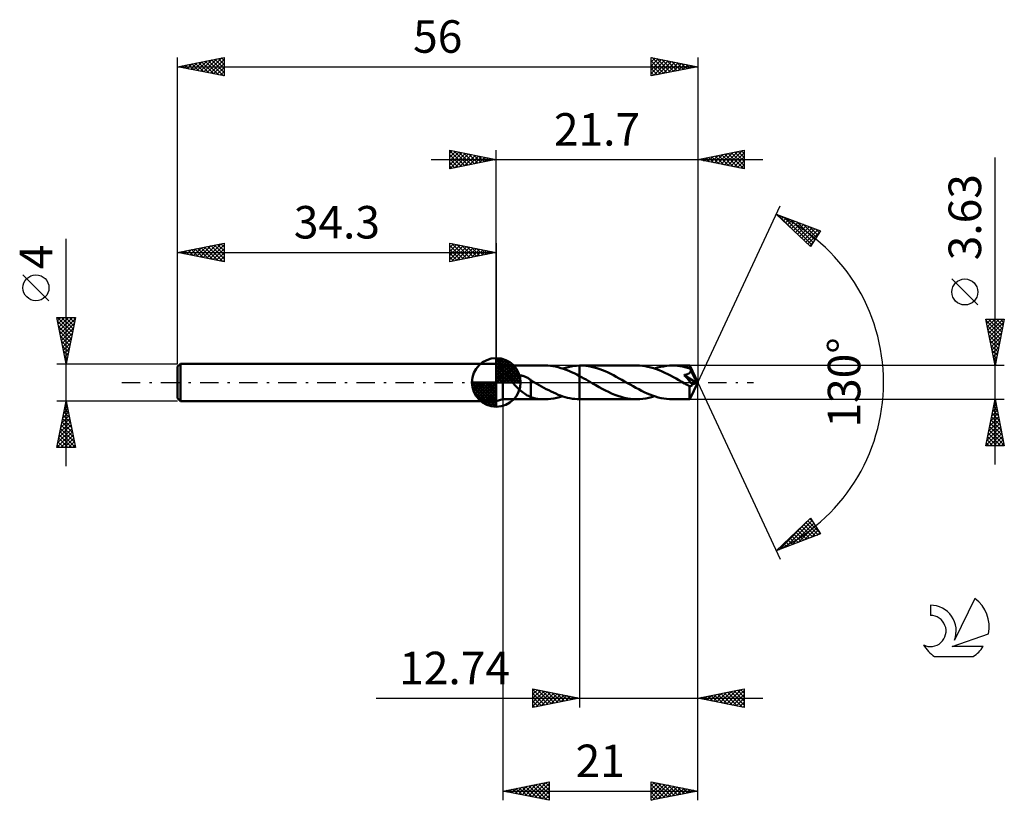
# Model space of a CAD drawing. Units: millimetres. Extents: x -17 to 89, y -45 to 39.
import ezdxf
from ezdxf.enums import TextEntityAlignment as Align

# ---------------------------------------------------------------- set-up
doc = ezdxf.new("R2010")
doc.units = ezdxf.units.MM
doc.header["$LTSCALE"] = 4.95
doc.linetypes.add('LONGDASH_DASH', pattern=[0.85, 0.4, -0.2, 0.05, -0.2])
for name, color, linetype in [('1', 4, 'CONTINUOUS'), ('2', 7, 'CONTINUOUS'), ('4', 2, 'LONGDASH_DASH'), ('CUT', 1, 'CONTINUOUS'), ('NOCUT', 7, 'CONTINUOUS'), ('SK1', 4, 'CONTINUOUS'), ('SK2', 7, 'CONTINUOUS'), ('SK4', 2, 'LONGDASH_DASH'), ('SK6', 5, 'CONTINUOUS')]:
    doc.layers.add(name, color=color, linetype=linetype)
doc.styles.get("Standard").update_dxf_attribs({"font": 'Monospac821 BT'})

msp = doc.modelspace()

# ---------------------------------------------------------------- linework, layer by layer
at = {"layer": '1', "color": 4, "linetype": 'CONTINUOUS', "lineweight": 50}
for p, q in [((35, 1.81), (34.3, 2)), ((34.3, -2), (34.3, 2)), ((35, 1.81), (39.55, 1.81)), ((35, -1.82), (35, 1.81)), ((39.84, 1.81), (39.56, 1.81)), ((40.13, 1.78), (39.84, 1.81)), ((40.41, 1.75), (40.13, 1.78)), ((40.7, 1.7), (40.41, 1.75)), ((40.98, 1.63), (40.7, 1.7)), ((41.27, 1.55), (40.98, 1.63)), ((41.55, 1.46), (41.27, 1.55)), ((41.45, 1.49), (41.75, 1.58)), ((41.84, 1.36), (41.55, 1.46)), ((41.75, 1.58), (42.06, 1.66)), ((42.12, 1.24), (41.84, 1.36)), ((42.06, 1.66), (42.36, 1.72)), ((42.41, 1.12), (42.12, 1.24)), ((42.36, 1.72), (42.66, 1.77)), ((42.69, 0.98), (42.41, 1.12)), ((42.66, 1.77), (42.96, 1.8)), ((42.96, 1.8), (43.26, 1.81)), ((43.26, 1.82), (43.27, 1.82)), ((43.26, 1.81), (43.26, 1.81)), ((43.26, 1.81), (43.26, 1.81)), ((43.26, -1.82), (43.26, 1.81)), ((43.27, 1.82), (43.29, 1.82)), ((43.29, 1.82), (43.3, 1.82)), ((43.3, 1.82), (43.32, 1.82)), ((43.32, 1.82), (43.33, 1.82)), ((43.33, 1.82), (43.35, 1.82)), ((43.35, 1.82), (43.36, 1.82)), ((43.66, 1.81), (43.36, 1.82)), ((49.44, 1.82), (43.36, 1.82)), ((43.96, 1.78), (43.66, 1.81)), ((44.25, 1.74), (43.96, 1.78)), ((44.55, 1.69), (44.25, 1.74)), ((44.85, 1.62), (44.55, 1.69)), ((45.15, 1.53), (44.85, 1.62)), ((45.45, 1.43), (45.15, 1.53)), ((45.74, 1.32), (45.45, 1.43)), ((46.04, 1.2), (45.74, 1.32)), ((46.34, 1.06), (46.04, 1.2)), ((46.64, 0.92), (46.34, 1.06)), ((49.74, 1.81), (49.44, 1.82)), ((50.04, 1.78), (49.74, 1.81)), ((50.34, 1.74), (50.04, 1.78)), ((50.64, 1.69), (50.34, 1.74)), ((50.95, 1.61), (50.64, 1.69)), ((51.25, 1.52), (50.95, 1.61)), ((51.55, 1.42), (51.25, 1.52)), ((51.35, 1.49), (51.67, 1.59)), ((51.86, 1.31), (51.55, 1.42)), ((51.67, 1.59), (51.99, 1.67)), ((52.16, 1.18), (51.86, 1.31)), ((51.99, 1.67), (52.31, 1.73)), ((52.46, 1.04), (52.16, 1.18)), ((52.31, 1.73), (52.62, 1.78)), ((52.62, 1.78), (52.94, 1.81)), ((52.94, 1.81), (53.26, 1.82)), ((53.53, 1.81), (53.26, 1.82)), ((55.14, 1.81), (53.26, 1.82)), ((53.8, 1.79), (53.53, 1.81)), ((54.07, 1.76), (53.8, 1.79)), ((54.34, 1.71), (54.07, 1.76)), ((54.61, 1.65), (54.34, 1.71)), ((54.88, 1.58), (54.61, 1.65)), ((55.15, 1.5), (54.88, 1.58)), ((55.14, 1.8), (55.14, 1.81)), ((55.14, 1.81), (55.14, 1.81)), ((56, 0), (55.14, 1.81)), ((55.14, 1.81), (55.14, 1.81)), ((55.14, 1.81), (55.14, 1.81)), ((55.14, 1.81), (55.14, 1.81)), ((55.14, 1.81), (55.14, 1.81)), ((55.14, 1.81), (55.14, 1.81)), ((55.14, 1.81), (55.14, 1.81)), ((55.14, 1.79), (55.14, 1.8)), ((55.15, 1.77), (55.14, 1.79)), ((55.15, 1.75), (55.15, 1.77)), ((55.15, 1.73), (55.15, 1.75)), ((55.15, 1.7), (55.15, 1.73)), ((55.15, 1.67), (55.15, 1.7)), ((55.15, 1.64), (55.15, 1.67)), ((56, 0), (55.15, 1.64)), ((55.15, 1.5), (55.15, 1.64)), ((55.17, 1.47), (55.15, 1.5)), ((55.15, 1.05), (55.17, 1.07)), ((55.18, 1.45), (55.17, 1.47)), ((55.17, 1.07), (55.19, 1.1)), ((55.19, 1.42), (55.18, 1.45)), ((55.2, 1.39), (55.19, 1.42)), ((55.19, 1.1), (55.2, 1.13)), ((55.22, 1.37), (55.2, 1.39)), ((55.2, 1.13), (55.22, 1.16)), ((55.23, 1.34), (55.22, 1.37)), ((55.22, 1.16), (55.23, 1.19)), ((55.24, 1.32), (55.23, 1.34)), ((55.23, 1.22), (55.24, 1.25)), ((55.23, 1.19), (55.23, 1.22)), ((55.24, 1.28), (55.24, 1.32)), ((55.52, 0.78), (55.24, 1.32)), ((55.24, 1.25), (55.24, 1.28)), ((35.97, 0.37), (35.98, 0.42)), ((35.97, 0.32), (35.97, 0.37)), ((35.98, 0.26), (35.97, 0.32)), ((35.98, 0.42), (36, 0.47)), ((35.99, 0.21), (35.98, 0.26)), ((36.01, 0.15), (35.99, 0.21)), ((36, 0.47), (36.02, 0.52)), ((36.03, 0.1), (36.01, 0.15)), ((36.02, 0.52), (36.05, 0.57)), ((36.06, 0.05), (36.03, 0.1)), ((36.05, 0.57), (36.09, 0.61)), ((36.09, 0), (36.06, 0.05)), ((36.09, 0.61), (36.13, 0.64)), ((36.17, -0.13), (36.09, 0)), ((36.13, 0.64), (36.18, 0.67)), ((36.18, 0.67), (36.23, 0.7)), ((36.23, 0.7), (36.28, 0.72)), ((36.28, 0.72), (36.33, 0.74)), ((36.33, 0.74), (36.39, 0.75)), ((36.39, 0.75), (36.45, 0.76)), ((36.45, 0.76), (36.51, 0.77)), ((36.51, 0.77), (36.57, 0.78)), ((36.57, 0.78), (36.64, 0.78)), ((36.71, 0.78), (36.64, 0.78)), ((36.79, 0.78), (36.71, 0.78)), ((36.86, 0.77), (36.79, 0.78)), ((36.94, 0.76), (36.86, 0.77)), ((37.02, 0.74), (36.94, 0.76)), ((37.1, 0.72), (37.02, 0.74)), ((37.18, 0.7), (37.1, 0.72)), ((37.27, 0.67), (37.18, 0.7)), ((37.35, 0.64), (37.27, 0.67)), ((37.44, 0.61), (37.35, 0.64)), ((37.52, 0.57), (37.44, 0.61)), ((37.6, 0.53), (37.52, 0.57)), ((37.69, 0.48), (37.6, 0.53)), ((37.77, 0.44), (37.69, 0.48)), ((37.85, 0.38), (37.77, 0.44)), ((37.93, 0.33), (37.85, 0.38)), ((38.01, 0.27), (37.93, 0.33)), ((38.01, -0.52), (38.01, 0.27)), ((38.05, 0.21), (38.01, 0.23)), ((38.09, 0.19), (38.05, 0.21)), ((38.12, 0.17), (38.09, 0.19)), ((38.16, 0.15), (38.12, 0.17)), ((38.19, 0.13), (38.16, 0.15)), ((38.23, 0.11), (38.19, 0.13)), ((38.26, 0.09), (38.23, 0.11)), ((38.29, 0.07), (38.26, 0.09)), ((38.32, 0.05), (38.29, 0.07)), ((38.35, 0.04), (38.32, 0.05)), ((38.38, 0.02), (38.35, 0.04)), ((38.41, 0), (38.38, 0.02)), ((38.67, -0.15), (38.41, 0)), ((42.97, 0.84), (42.69, 0.98)), ((43.26, 0.69), (42.97, 0.84)), ((43.5, 0.57), (43.26, 0.69)), ((43.26, 0.69), (43.26, 0.69)), ((43.26, 0.69), (43.26, 0.69)), ((43.26, -1.81), (43.26, 0.69)), ((43.73, 0.43), (43.5, 0.57)), ((43.97, 0.3), (43.73, 0.43)), ((44.21, 0.16), (43.97, 0.3)), ((44.44, 0.03), (44.21, 0.16)), ((44.68, -0.11), (44.44, 0.03)), ((46.93, 0.77), (46.64, 0.92)), ((47.23, 0.61), (46.93, 0.77)), ((47.53, 0.44), (47.23, 0.61)), ((47.83, 0.28), (47.53, 0.44)), ((48.12, 0.11), (47.83, 0.28)), ((48.42, -0.07), (48.12, 0.11)), ((52.77, 0.9), (52.46, 1.04)), ((53.07, 0.74), (52.77, 0.9)), ((53.37, 0.58), (53.07, 0.74)), ((53.67, 0.41), (53.37, 0.58)), ((53.97, 0.24), (53.67, 0.41)), ((54.28, 0.07), (53.97, 0.24)), ((54.58, -0.11), (54.28, 0.07)), ((54.54, 0.8), (54.58, 0.81)), ((54.69, 0.63), (54.54, 0.8)), ((55.88, -0.05), (54.54, 0.8)), ((54.58, 0.81), (54.62, 0.82)), ((54.62, 0.82), (54.66, 0.82)), ((54.66, 0.82), (54.7, 0.83)), ((54.84, 0.47), (54.69, 0.63)), ((54.7, 0.83), (54.74, 0.84)), ((54.74, 0.84), (54.77, 0.85)), ((54.77, 0.85), (54.81, 0.86)), ((54.81, 0.86), (54.84, 0.87)), ((54.84, 0.87), (54.88, 0.88)), ((54.98, 0.3), (54.84, 0.47)), ((54.88, 0.88), (54.91, 0.9)), ((54.91, 0.9), (54.94, 0.91)), ((54.94, 0.91), (54.98, 0.93)), ((54.98, 0.93), (55.01, 0.94)), ((55.11, 0.15), (54.98, 0.3)), ((55.01, 0.94), (55.04, 0.96)), ((55.04, 0.96), (55.07, 0.98)), ((55.07, 0.98), (55.1, 1)), ((55.1, 1), (55.12, 1.02)), ((55.23, 0.01), (55.11, 0.15)), ((55.12, 1.02), (55.15, 1.05)), ((55.14, -1.81), (56, 0)), ((55.34, -0.11), (55.23, 0.01)), ((55.65, 0.51), (55.52, 0.78)), ((55.73, 0.35), (55.65, 0.51)), ((55.78, 0.24), (55.73, 0.35)), ((55.82, 0.16), (55.78, 0.24)), ((55.84, 0.1), (55.82, 0.16)), ((55.86, 0.05), (55.84, 0.1)), ((55.86, 0.04), (55.85, 0.05)), ((56, 0), (55.85, 0.05)), ((55.85, 0.05), (55.86, 0.05)), ((56, 0), (55.86, 0.05)), ((55.86, 0.02), (55.86, 0.04)), ((55.87, 0.01), (55.86, 0.02)), ((55.87, -0.01), (55.87, 0.01)), ((36.28, -0.26), (36.17, -0.13)), ((36.4, -0.4), (36.28, -0.26)), ((36.54, -0.53), (36.4, -0.4)), ((36.67, -0.65), (36.54, -0.53)), ((36.81, -0.77), (36.67, -0.65)), ((36.95, -0.89), (36.81, -0.77)), ((37.09, -1), (36.95, -0.89)), ((37.23, -1.11), (37.09, -1)), ((38.01, -0.52), (38.01, -0.52)), ((38.01, -0.52), (38.01, -0.52)), ((38.01, -0.52), (38.01, -0.52)), ((38.01, -0.52), (38.01, -0.52)), ((38.01, -0.52), (38.01, -0.52)), ((38.01, -0.52), (38.01, -0.52)), ((38.01, -1.6), (38.01, -0.52)), ((38.92, -0.29), (38.67, -0.15)), ((39.18, -0.44), (38.92, -0.29)), ((39.44, -0.58), (39.18, -0.44)), ((39.69, -0.72), (39.44, -0.58)), ((39.95, -0.85), (39.69, -0.72)), ((40.2, -0.98), (39.95, -0.85)), ((40.45, -1.1), (40.2, -0.98)), ((45.02, -0.3), (44.68, -0.11)), ((45.37, -0.5), (45.02, -0.3)), ((45.7, -0.68), (45.37, -0.5)), ((46.05, -0.86), (45.7, -0.68)), ((46.38, -1.02), (46.05, -0.86)), ((46.72, -1.18), (46.38, -1.02)), ((48.73, -0.24), (48.42, -0.07)), ((49.03, -0.41), (48.73, -0.24)), ((49.33, -0.58), (49.03, -0.41)), ((49.64, -0.74), (49.33, -0.58)), ((49.94, -0.9), (49.64, -0.74)), ((50.24, -1.05), (49.94, -0.9)), ((50.55, -1.18), (50.24, -1.05)), ((54.67, -0.16), (54.58, -0.11)), ((54.76, -0.21), (54.67, -0.16)), ((54.85, -0.26), (54.76, -0.21)), ((54.94, -0.31), (54.85, -0.26)), ((55.03, -0.36), (54.94, -0.31)), ((55.12, -0.41), (55.03, -0.36)), ((55.11, -0.66), (55.12, -0.54)), ((55.11, -0.77), (55.11, -0.66)), ((55.11, -0.88), (55.11, -0.77)), ((55.12, -0.99), (55.11, -0.88)), ((55.14, -0.42), (55.12, -0.41)), ((55.12, -0.54), (55.12, -0.41)), ((55.12, -1.1), (55.12, -0.99)), ((55.16, -0.42), (55.14, -0.42)), ((55.16, -0.42), (55.18, -0.42)), ((55.18, -0.42), (55.2, -0.41)), ((55.2, -0.41), (55.22, -0.41)), ((55.22, -0.41), (55.24, -0.4)), ((55.24, -0.4), (55.27, -0.39)), ((55.27, -0.39), (55.29, -0.38)), ((55.29, -0.38), (55.31, -0.37)), ((55.31, -0.37), (55.33, -0.35)), ((55.33, -0.35), (55.35, -0.33)), ((55.43, -0.23), (55.34, -0.11)), ((55.35, -0.33), (55.37, -0.31)), ((55.37, -0.31), (55.39, -0.29)), ((55.39, -0.29), (55.41, -0.26)), ((55.41, -0.26), (55.43, -0.23)), ((55.43, -0.23), (55.88, -0.05)), ((55.87, -0.02), (55.87, -0.01)), ((55.88, -0.04), (55.87, -0.02)), ((55.88, -0.05), (55.88, -0.04)), ((34.3, -2), (35, -1.82)), ((35, -1.82), (39.55, -1.82)), ((37.36, -1.21), (37.23, -1.11)), ((37.5, -1.3), (37.36, -1.21)), ((37.63, -1.39), (37.5, -1.3)), ((37.76, -1.46), (37.63, -1.39)), ((37.89, -1.53), (37.76, -1.46)), ((38.01, -1.59), (37.89, -1.53)), ((38.27, -1.67), (38.01, -1.6)), ((38.53, -1.72), (38.27, -1.67)), ((38.79, -1.76), (38.53, -1.72)), ((39.04, -1.79), (38.79, -1.76)), ((39.31, -1.81), (39.04, -1.79)), ((39.57, -1.82), (39.31, -1.81)), ((39.57, -1.82), (39.88, -1.81)), ((39.88, -1.81), (40.19, -1.78)), ((40.19, -1.78), (40.5, -1.73)), ((40.71, -1.21), (40.45, -1.1)), ((40.5, -1.73), (40.82, -1.67)), ((40.97, -1.32), (40.71, -1.21)), ((40.82, -1.67), (41.13, -1.59)), ((41.22, -1.41), (40.97, -1.32)), ((41.13, -1.59), (41.45, -1.49)), ((41.47, -1.5), (41.22, -1.41)), ((41.73, -1.58), (41.47, -1.5)), ((41.99, -1.65), (41.73, -1.58)), ((42.24, -1.7), (41.99, -1.65)), ((42.5, -1.75), (42.24, -1.7)), ((42.75, -1.78), (42.5, -1.75)), ((43, -1.8), (42.75, -1.78)), ((43.26, -1.81), (43, -1.8)), ((43.26, -1.81), (43.26, -1.81)), ((43.26, -1.81), (43.26, -1.81)), ((43.27, -1.82), (43.26, -1.82)), ((43.29, -1.82), (43.27, -1.82)), ((43.3, -1.82), (43.29, -1.82)), ((43.32, -1.82), (43.3, -1.82)), ((43.33, -1.82), (43.32, -1.82)), ((43.35, -1.82), (43.33, -1.82)), ((43.36, -1.82), (43.35, -1.82)), ((43.36, -1.82), (49.44, -1.82)), ((47.06, -1.32), (46.72, -1.18)), ((47.4, -1.45), (47.06, -1.32)), ((47.74, -1.56), (47.4, -1.45)), ((48.08, -1.65), (47.74, -1.56)), ((48.42, -1.72), (48.08, -1.65)), ((48.76, -1.77), (48.42, -1.72)), ((49.1, -1.8), (48.76, -1.77)), ((49.44, -1.82), (49.1, -1.8)), ((49.44, -1.82), (49.76, -1.81)), ((49.76, -1.81), (50.08, -1.78)), ((50.08, -1.78), (50.4, -1.73)), ((50.4, -1.73), (50.72, -1.67)), ((50.84, -1.31), (50.55, -1.18)), ((50.72, -1.67), (51.03, -1.59)), ((51.14, -1.42), (50.84, -1.31)), ((51.03, -1.59), (51.35, -1.49)), ((51.44, -1.52), (51.14, -1.42)), ((51.75, -1.61), (51.44, -1.52)), ((52.05, -1.68), (51.75, -1.61)), ((52.35, -1.74), (52.05, -1.68)), ((52.65, -1.78), (52.35, -1.74)), ((52.96, -1.81), (52.65, -1.78)), ((53.26, -1.82), (52.96, -1.81)), ((53.26, -1.82), (55.14, -1.82)), ((55.12, -1.2), (55.12, -1.1)), ((55.12, -1.29), (55.12, -1.2)), ((55.12, -1.38), (55.12, -1.29)), ((55.12, -1.46), (55.12, -1.38)), ((55.12, -1.54), (55.12, -1.46)), ((55.12, -1.6), (55.12, -1.54)), ((55.12, -1.66), (55.12, -1.6)), ((55.13, -1.7), (55.12, -1.66)), ((55.13, -1.74), (55.13, -1.7)), ((55.13, -1.77), (55.13, -1.74)), ((55.13, -1.8), (55.13, -1.77)), ((55.13, -1.81), (55.13, -1.8)), ((55.14, -1.82), (55.13, -1.81)), ((55.14, -1.82), (55.14, -1.82)), ((55.14, -1.82), (55.14, -1.81)), ((55.14, -1.81), (55.14, -1.81)), ((55.14, -1.81), (55.14, -1.81)), ((55.14, -1.81), (55.14, -1.81)), ((55.14, -1.81), (55.14, -1.81))]:
    msp.add_line(p, q, dxfattribs=at)
at = {"layer": '2', "color": 7, "linetype": 'CONTINUOUS', "lineweight": 25}
for p, q in [((29.3, 23), (29.3, 25)), ((29.3, 25), (34.3, 24)), ((29.3, 24.7), (29.55, 24.95)), ((29.3, 24.94), (30.92, 23.32)), ((29.3, 24.27), (29.9, 24.88)), ((29.3, 23.85), (30.26, 24.81)), ((29.3, 23.43), (30.61, 24.74)), ((29.3, 23), (30.97, 24.67)), ((29.3, 24.52), (30.56, 23.25)), ((29.76, 24.91), (31.27, 23.39)), ((29.83, 23.11), (31.32, 24.6)), ((30.29, 24.8), (31.62, 23.46)), ((30.36, 23.21), (31.67, 24.53)), ((30.82, 24.7), (31.98, 23.54)), ((30.89, 23.32), (32.03, 24.45)), ((31.35, 24.59), (32.33, 23.61)), ((31.42, 23.42), (32.38, 24.38)), ((31.88, 24.48), (32.68, 23.68)), ((34.3, 2), (34.3, 25)), ((56, 25), (56, 0)), ((56, 24), (61, 25)), ((57.45, 23.71), (58.18, 24.44)), ((57.81, 23.64), (58.71, 24.54)), ((58.16, 23.57), (59.24, 24.65)), ((58.22, 24.44), (59.33, 23.33)), ((58.51, 23.5), (59.77, 24.75)), ((58.58, 24.52), (59.86, 23.23)), ((58.87, 23.43), (60.3, 24.86)), ((58.93, 24.59), (60.39, 23.12)), ((59.22, 23.36), (60.83, 24.97)), ((59.28, 24.66), (60.92, 23.02)), ((59.57, 23.29), (61, 24.71)), ((59.64, 24.73), (61, 23.36)), ((59.99, 24.8), (61, 23.79)), ((60.34, 24.87), (61, 24.21)), ((60.7, 24.94), (61, 24.64)), ((61, 25), (61, 23)), ((27.3, 24), (63, 24)), ((29.3, 24.09), (30.21, 23.18)), ((34.3, 24), (29.3, 23)), ((29.3, 23.67), (29.86, 23.11)), ((31.95, 23.53), (32.73, 24.31)), ((32.41, 24.38), (33.04, 23.75)), ((32.48, 23.64), (33.09, 24.24)), ((32.94, 24.27), (33.39, 23.82)), ((33.01, 23.74), (33.44, 24.17)), ((33.47, 24.17), (33.75, 23.89)), ((33.54, 23.85), (33.79, 24.1)), ((34, 24.06), (34.1, 23.96)), ((34.07, 23.95), (34.15, 24.03)), ((61, 23), (56, 24)), ((56.04, 23.99), (56.06, 24.01)), ((56.1, 24.02), (56.15, 23.97)), ((56.39, 23.92), (56.59, 24.12)), ((56.45, 24.09), (56.68, 23.86)), ((56.75, 23.85), (57.12, 24.22)), ((56.81, 24.16), (57.21, 23.76)), ((57.1, 23.78), (57.65, 24.33)), ((57.16, 24.23), (57.74, 23.65)), ((57.51, 24.3), (58.27, 23.55)), ((57.87, 24.37), (58.8, 23.44)), ((59.93, 23.21), (61, 24.29)), ((60.28, 23.14), (61, 23.86)), ((60.63, 23.07), (61, 23.44)), ((88, -8.82), (88, 24.21)), ((29.3, 23.24), (29.5, 23.04)), ((60.99, 23), (61, 23.01)), ((56, 0), (64.87, 19.03)), ((64.45, 18.13), (69.22, 16.31)), ((68.15, 14.62), (64.45, 18.13)), ((64.57, 18.01), (64.62, 18.06)), ((64.59, 18.07), (66.16, 16.51)), ((64.79, 17.81), (64.93, 17.95)), ((65.01, 17.6), (65.23, 17.83)), ((65.22, 17.39), (65.54, 17.71)), ((65.28, 17.81), (68.28, 14.81)), ((65.44, 17.19), (65.85, 17.59)), ((65.66, 16.98), (66.16, 17.48)), ((65.88, 16.77), (66.46, 17.36)), ((65.97, 17.55), (68.44, 15.07)), ((66.09, 16.57), (66.77, 17.24)), ((66.31, 16.36), (67.08, 17.13)), ((66.53, 16.15), (67.38, 17.01)), ((66.65, 17.29), (68.6, 15.34)), ((67.34, 17.03), (68.77, 15.6)), ((66.75, 15.95), (67.69, 16.89)), ((66.97, 15.74), (68, 16.77)), ((67.18, 15.54), (68.31, 16.66)), ((67.4, 15.33), (68.61, 16.54)), ((67.62, 15.12), (68.92, 16.42)), ((67.84, 14.92), (69.19, 16.27)), ((68.02, 16.76), (68.93, 15.86)), ((69.22, 16.31), (68.15, 14.62)), ((68.71, 16.5), (69.1, 16.12)), ((68.05, 14.71), (68.47, 15.13)), ((86.15, 8.34), (83.35, 11.14)), ((88, 1.81), (87, 6.81)), ((87, 6.81), (89, 6.81)), ((87.03, 6.67), (87.17, 6.81)), ((87.03, 6.67), (88.65, 5.05)), ((87.1, 6.32), (87.59, 6.81)), ((87.17, 5.97), (88.02, 6.81)), ((87.24, 5.61), (88.44, 6.81)), ((87.31, 5.26), (88.87, 6.81)), ((87.31, 6.81), (88.72, 5.4)), ((87.38, 4.91), (88.93, 6.45)), ((87.73, 6.81), (88.79, 5.76)), ((89, 6.81), (88, 1.81)), ((88.15, 6.81), (88.86, 6.11)), ((88.58, 6.81), (88.93, 6.46)), ((87.14, 6.14), (88.58, 4.7)), ((87.24, 5.61), (88.51, 4.34)), ((87.45, 4.55), (88.82, 5.92)), ((87.52, 4.2), (88.72, 5.39)), ((87.35, 5.08), (88.43, 3.99)), ((87.45, 4.55), (88.36, 3.64)), ((87.59, 3.85), (88.61, 4.86)), ((87.66, 3.49), (88.5, 4.33)), ((87.56, 4.02), (88.29, 3.28)), ((87.67, 3.49), (88.22, 2.93)), ((87.74, 3.14), (88.4, 3.8)), ((87.81, 2.79), (88.29, 3.27)), ((87.77, 2.96), (88.15, 2.58)), ((87.88, 2.43), (88.19, 2.74)), ((87.88, 2.42), (88.08, 2.22)), ((87.95, 2.08), (88.08, 2.21)), ((89, 1.81), (55.15, 1.81)), ((87.98, 1.89), (88.01, 1.87)), ((56, -35), (56, 0)), ((56, -45), (56, 0)), ((56, 0), (64.87, -19.03)), ((35, -1.82), (35, -45)), ((43.26, -1.82), (43.26, -35)), ((55.15, -1.82), (89, -1.82)), ((87, -6.82), (88, -1.82)), ((87.96, -2.02), (88.03, -1.95)), ((87.98, -1.92), (88.03, -1.97)), ((88, -1.82), (89, -6.82)), ((87.64, -3.61), (88.24, -3.01)), ((87.75, -3.08), (88.17, -2.66)), ((87.77, -2.98), (88.35, -3.56)), ((87.84, -2.63), (88.24, -3.03)), ((87.85, -2.55), (88.1, -2.3)), ((87.91, -2.27), (88.14, -2.5)), ((87.32, -5.2), (88.45, -4.07)), ((87.43, -4.67), (88.38, -3.72)), ((87.54, -4.14), (88.31, -3.36)), ((87.55, -4.04), (88.67, -5.15)), ((87.63, -3.69), (88.56, -4.62)), ((87.7, -3.33), (88.46, -4.09)), ((87.01, -6.79), (88.66, -5.13)), ((87.11, -6.26), (88.59, -4.78)), ((87.22, -5.73), (88.52, -4.42)), ((87.34, -5.1), (88.99, -6.74)), ((87.41, -4.75), (88.88, -6.21)), ((87.48, -4.39), (88.77, -5.68)), ((87.13, -6.16), (87.78, -6.82)), ((87.2, -5.81), (88.21, -6.82)), ((87.27, -5.45), (88.63, -6.82)), ((87.4, -6.82), (88.73, -5.49)), ((87.83, -6.82), (88.8, -5.84)), ((88.25, -6.82), (88.88, -6.19)), ((89, -6.82), (87, -6.82)), ((87.06, -6.52), (87.36, -6.82)), ((88.68, -6.82), (88.95, -6.55)), ((64.45, -18.13), (68.15, -14.62)), ((64.76, -18.01), (68.15, -14.62)), ((68.08, -14.69), (68.39, -15)), ((68.15, -14.62), (69.22, -16.31)), ((65.45, -17.75), (68.32, -14.88)), ((66.13, -17.49), (68.48, -15.14)), ((66.82, -17.22), (68.64, -15.4)), ((66.99, -15.72), (68.03, -16.76)), ((67.21, -15.51), (68.34, -16.64)), ((67.43, -15.31), (68.65, -16.53)), ((67.5, -16.96), (68.81, -15.66)), ((67.64, -15.1), (68.95, -16.41)), ((67.86, -14.89), (69.11, -16.15)), ((69.22, -16.31), (64.45, -18.13)), ((65.68, -16.96), (66.19, -17.46)), ((65.9, -16.75), (66.5, -17.35)), ((66.12, -16.55), (66.8, -17.23)), ((66.34, -16.34), (67.11, -17.11)), ((66.55, -16.13), (67.42, -17)), ((66.77, -15.93), (67.72, -16.88)), ((68.19, -16.7), (68.97, -15.92)), ((68.87, -16.44), (69.14, -16.18)), ((64.59, -17.99), (64.65, -18.05)), ((64.81, -17.78), (64.96, -17.93)), ((65.03, -17.58), (65.27, -17.82)), ((65.25, -17.37), (65.57, -17.7)), ((65.47, -17.16), (65.88, -17.58)), ((38.26, -35), (38.26, -33)), ((38.26, -33), (43.26, -34)), ((38.26, -33.15), (38.39, -33.03)), ((38.26, -33.05), (39.88, -34.68)), ((38.26, -33.58), (38.74, -33.1)), ((38.26, -34), (39.09, -33.17)), ((38.26, -34.43), (39.45, -33.24)), ((38.26, -34.85), (39.8, -33.31)), ((38.26, -33.48), (39.53, -34.75)), ((38.26, -33.9), (39.18, -34.82)), ((38.6, -34.93), (40.16, -33.38)), ((38.73, -33.09), (40.24, -34.6)), ((39.13, -34.83), (40.51, -33.45)), ((39.26, -33.2), (40.59, -34.53)), ((39.66, -34.72), (40.86, -33.52)), ((39.79, -33.31), (40.94, -34.46)), ((40.19, -34.61), (41.22, -33.59)), ((40.32, -33.41), (41.3, -34.39)), ((40.72, -34.51), (41.57, -33.66)), ((40.85, -33.52), (41.65, -34.32)), ((41.25, -34.4), (41.92, -33.73)), ((41.38, -33.62), (42, -34.25)), ((41.78, -34.3), (42.28, -33.8)), ((41.91, -33.73), (42.36, -34.18)), ((42.32, -34.19), (42.63, -33.87)), ((42.44, -33.84), (42.71, -34.11)), ((56, -34), (61, -33)), ((56.29, -34.06), (56.43, -33.91)), ((56.64, -34.13), (56.96, -33.81)), ((56.72, -33.86), (57.09, -34.22)), ((57, -34.2), (57.49, -33.7)), ((57.08, -33.78), (57.62, -34.32)), ((57.35, -34.27), (58.02, -33.6)), ((57.43, -33.71), (58.15, -34.43)), ((57.7, -34.34), (58.55, -33.49)), ((57.78, -33.64), (58.68, -34.54)), ((58.06, -34.41), (59.08, -33.38)), ((58.14, -33.57), (59.21, -34.64)), ((58.41, -34.48), (59.62, -33.28)), ((58.49, -33.5), (59.74, -34.75)), ((58.76, -34.55), (60.15, -33.17)), ((58.85, -33.43), (60.27, -34.85)), ((59.12, -34.62), (60.68, -33.06)), ((59.2, -33.36), (60.8, -34.96)), ((59.47, -34.69), (61, -33.16)), ((59.55, -33.29), (61, -34.74)), ((59.82, -34.76), (61, -33.59)), ((59.91, -33.22), (61, -34.31)), ((60.26, -33.15), (61, -33.89)), ((60.61, -33.08), (61, -33.46)), ((60.97, -33.01), (61, -33.04)), ((61, -33), (61, -35)), ((21.39, -34), (63, -34)), ((43.26, -34), (38.26, -35)), ((38.26, -34.32), (38.82, -34.89)), ((38.26, -34.75), (38.47, -34.96)), ((42.85, -34.08), (42.98, -33.94)), ((42.97, -33.94), (43.07, -34.04)), ((61, -35), (56, -34)), ((56.02, -34), (56.03, -34.01)), ((56.37, -33.93), (56.56, -34.11)), ((60.18, -34.84), (61, -34.01)), ((60.53, -34.91), (61, -34.44)), ((60.89, -34.98), (61, -34.86)), ((35, -44), (40, -43)), ((37.08, -44.42), (38.12, -43.38)), ((37.44, -44.49), (38.65, -43.27)), ((37.79, -44.56), (39.18, -43.16)), ((37.82, -43.44), (39.23, -44.85)), ((38.14, -44.63), (39.71, -43.06)), ((38.18, -43.36), (39.76, -44.95)), ((38.5, -44.7), (40, -43.2)), ((38.53, -43.29), (40, -44.77)), ((38.88, -43.22), (40, -44.34)), ((39.24, -43.15), (40, -43.92)), ((39.59, -43.08), (40, -43.49)), ((39.94, -43.01), (40, -43.07)), ((40, -43), (40, -45)), ((51, -45), (51, -43)), ((51, -43), (56, -44)), ((51, -43.41), (51.34, -43.07)), ((51, -43.83), (51.69, -43.14)), ((51, -44.26), (52.05, -43.21)), ((51, -44.68), (52.4, -43.28)), ((51, -43.28), (52.43, -44.71)), ((51.13, -44.97), (52.75, -43.35)), ((51.18, -43.04), (52.79, -44.64)), ((51.66, -44.87), (53.11, -43.42)), ((51.71, -43.14), (53.14, -44.57)), ((52.24, -43.25), (53.49, -44.5)), ((52.77, -43.35), (53.85, -44.43)), ((53.3, -43.46), (54.2, -44.36)), ((35, -44), (56, -44)), ((40, -45), (35, -44)), ((35.31, -44.06), (35.47, -43.91)), ((35.35, -43.93), (35.52, -44.1)), ((35.67, -44.13), (36, -43.8)), ((35.7, -43.86), (36.05, -44.21)), ((36.02, -44.2), (36.53, -43.69)), ((36.05, -43.79), (36.58, -44.32)), ((36.38, -44.28), (37.06, -43.59)), ((36.41, -43.72), (37.11, -44.42)), ((36.73, -44.35), (37.59, -43.48)), ((36.76, -43.65), (37.64, -44.53)), ((37.11, -43.58), (38.17, -44.63)), ((37.47, -43.51), (38.7, -44.74)), ((38.85, -44.77), (40, -43.62)), ((39.2, -44.84), (40, -44.04)), ((39.56, -44.91), (40, -44.47)), ((51, -43.71), (52.08, -44.78)), ((56, -44), (51, -45)), ((51, -44.13), (51.72, -44.86)), ((52.19, -44.76), (53.46, -43.49)), ((52.72, -44.66), (53.81, -43.56)), ((53.25, -44.55), (54.17, -43.63)), ((53.78, -44.44), (54.52, -43.7)), ((53.83, -43.57), (54.55, -44.29)), ((54.31, -44.34), (54.87, -43.77)), ((54.36, -43.67), (54.91, -44.22)), ((54.84, -44.23), (55.23, -43.85)), ((54.89, -43.78), (55.26, -44.15)), ((55.37, -44.13), (55.58, -43.92)), ((55.42, -43.88), (55.61, -44.08)), ((55.9, -44.02), (55.94, -43.99)), ((55.95, -43.99), (55.97, -44.01)), ((39.91, -44.98), (40, -44.89)), ((51, -44.55), (51.37, -44.93)), ((51, -44.98), (51.02, -45))]:
    msp.add_line(p, q, dxfattribs=at)
msp.add_circle((84.75, 9.74), 1.4, dxfattribs=at)
msp.add_arc((56, 0), 20, 295, 65, dxfattribs=at)
at = {"layer": '4', "color": 2, "linetype": 'LONGDASH_DASH', "lineweight": 25}
msp.add_line((34.3, 0), (56, 0), dxfattribs=at)
at = {"layer": 'CUT', "color": 1, "linetype": 'CONTINUOUS', "lineweight": 25}
for p, q in [((55.15, 1.81), (43.26, 1.81)), ((43.26, 1.81), (43.26, 0)), ((56, 0), (55.15, 1.81)), ((43.26, 0), (56, 0))]:
    msp.add_line(p, q, dxfattribs=at)
at = {"layer": 'NOCUT', "color": 7, "linetype": 'CONTINUOUS', "lineweight": 25}
for p, q in [((35, 1.81), (34.3, 2)), ((34.3, 2), (34.3, 0)), ((43.26, 1.81), (35, 1.81)), ((43.26, 0), (43.26, 1.82)), ((43.26, 1.82), (43.26, 1.81)), ((43.26, 1.81), (43.26, 0)), ((43.26, 1.81), (43.26, 0)), ((34.3, 0), (43.26, 0))]:
    msp.add_line(p, q, dxfattribs=at)
at = {"layer": 'SK1', "color": 4, "linetype": 'CONTINUOUS', "lineweight": 50}
for p, q in [((34.3, 0), (34.3, 2.62)), ((34.3, 2.56), (34.37, 2.62)), ((34.3, 2.19), (34.71, 2.59)), ((34.3, 2.56), (36.86, 0)), ((34.3, 1.81), (35.01, 2.53)), ((34.3, 1.44), (35.29, 2.43)), ((34.3, 1.07), (35.54, 2.31)), ((34.3, 2.19), (36.49, 0)), ((34.3, 0.7), (35.77, 2.17)), ((34.62, 2.6), (36.9, 0.32)), ((35.1, 2.5), (36.8, 0.8)), ((0.3, 2), (0, 1.7)), ((0, 1.7), (0, -1.7)), ((34.3, 2), (0.3, 2)), ((0.3, 2), (0.3, -2)), ((34.3, 0.33), (35.98, 2.01)), ((34.3, 1.81), (36.11, 0)), ((34.3, 1.44), (35.74, 0)), ((34.3, 1.07), (35.37, 0)), ((34.34, 0), (36.18, 1.83)), ((34.71, 0), (36.35, 1.64)), ((35.08, 0), (36.51, 1.42)), ((35.46, 0), (36.64, 1.19)), ((35.86, 2.11), (36.41, 1.56)), ((34.3, 0), (31.68, 0)), ((31.68, -0.07), (31.74, 0)), ((31.71, -0.41), (32.11, 0)), ((31.77, -0.71), (32.49, 0)), ((31.87, -0.99), (32.86, 0)), ((31.99, -1.24), (33.23, 0)), ((32.03, 0), (34.3, -2.27)), ((32.13, -1.47), (33.6, 0)), ((32.29, -1.68), (33.97, 0)), ((32.4, 0), (34.3, -1.9)), ((32.77, 0), (34.3, -1.53)), ((33.14, 0), (34.3, -1.16)), ((33.52, 0), (34.3, -0.78)), ((33.89, 0), (34.3, -0.41)), ((34.26, 0), (34.3, -0.04)), ((34.3, 0.7), (35, 0)), ((34.3, 0.33), (34.63, 0)), ((34.3, 0), (36.92, 0)), ((34.3, -2.62), (34.3, 0)), ((35.83, 0), (36.75, 0.93)), ((36.2, 0), (36.84, 0.65)), ((36.57, 0), (36.9, 0.33)), ((31.68, -0.02), (34.28, -2.62)), ((31.71, -0.42), (33.88, -2.59)), ((31.85, -0.93), (33.37, -2.45)), ((32.47, -1.88), (34.3, -0.04)), ((32.66, -2.05), (34.3, -0.41)), ((32.88, -2.21), (34.3, -0.78)), ((0, -1.7), (0.3, -2)), ((0.3, -2), (34.3, -2)), ((33.11, -2.34), (34.3, -1.16)), ((33.37, -2.45), (34.3, -1.53)), ((33.65, -2.54), (34.3, -1.9)), ((33.97, -2.6), (34.3, -2.27))]:
    msp.add_line(p, q, dxfattribs=at)
for start, end in [(90, 180), (0, 90), (180, 270), (270, 0)]:
    msp.add_arc((34.3, 0), 2.62, start, end, dxfattribs=at)
at = {"layer": 'SK2', "color": 7, "linetype": 'CONTINUOUS', "lineweight": 25}
for p, q in [((0, 4), (0, 35)), ((0, 34), (5, 35)), ((5, 35), (5, 33)), ((51, 33), (51, 35)), ((51, 35), (56, 34)), ((51, 34.94), (51.05, 34.99)), ((51.08, 34.98), (52.72, 33.34)), ((56, 35), (56, 0)), ((0, 34), (56, 34)), ((5, 33), (0, 34)), ((0.12, 34.02), (0.18, 33.96)), ((0.35, 33.93), (0.52, 34.1)), ((0.47, 34.09), (0.71, 33.86)), ((0.7, 33.86), (1.05, 34.21)), ((0.82, 34.16), (1.24, 33.75)), ((1.06, 33.79), (1.58, 34.32)), ((1.18, 34.24), (1.77, 33.65)), ((1.41, 33.72), (2.11, 34.42)), ((1.53, 34.31), (2.3, 33.54)), ((1.76, 33.65), (2.64, 34.53)), ((1.89, 34.38), (2.83, 33.43)), ((2.12, 33.58), (3.17, 34.63)), ((2.24, 34.45), (3.36, 33.33)), ((2.47, 33.51), (3.7, 34.74)), ((2.59, 34.52), (3.89, 33.22)), ((2.82, 33.44), (4.23, 34.85)), ((2.95, 34.59), (4.42, 33.12)), ((3.18, 33.36), (4.76, 34.95)), ((3.3, 34.66), (4.95, 33.01)), ((3.53, 33.29), (5, 34.76)), ((3.65, 34.73), (5, 33.38)), ((3.88, 33.22), (5, 34.34)), ((4.01, 34.8), (5, 33.81)), ((4.36, 34.87), (5, 34.23)), ((4.71, 34.94), (5, 34.66)), ((51, 34.52), (51.4, 34.92)), ((51, 34.09), (51.75, 34.85)), ((51, 33.67), (52.11, 34.78)), ((51, 33.25), (52.46, 34.71)), ((51, 34.64), (52.36, 33.27)), ((51, 34.21), (52.01, 33.2)), ((56, 34), (51, 33)), ((51.22, 33.04), (52.81, 34.64)), ((51.61, 34.88), (53.07, 33.41)), ((51.75, 33.15), (53.17, 34.57)), ((52.14, 34.77), (53.42, 33.48)), ((52.28, 33.26), (53.52, 34.5)), ((52.67, 34.67), (53.78, 33.56)), ((52.81, 33.36), (53.88, 34.42)), ((53.2, 34.56), (54.13, 33.63)), ((53.34, 33.47), (54.23, 34.35)), ((53.73, 34.45), (54.48, 33.7)), ((53.87, 33.57), (54.58, 34.28)), ((54.26, 34.35), (54.84, 33.77)), ((54.4, 33.68), (54.94, 34.21)), ((54.79, 34.24), (55.19, 33.84)), ((54.93, 33.79), (55.29, 34.14)), ((55.32, 34.14), (55.55, 33.91)), ((55.47, 33.89), (55.64, 34.07)), ((55.85, 34.03), (55.9, 33.98)), ((56, 34), (56, 34)), ((4.24, 33.15), (5, 33.92)), ((4.59, 33.08), (5, 33.49)), ((4.94, 33.01), (5, 33.07)), ((51, 33.79), (51.66, 33.13)), ((51, 33.36), (51.3, 33.06)), ((-12, -9), (-12, 15.47)), ((0, 2), (0, 15)), ((0, 14), (5, 15)), ((3.13, 13.37), (4.69, 14.94)), ((4.31, 14.86), (5, 14.17)), ((4.66, 14.93), (5, 14.6)), ((5, 15), (5, 13)), ((29.3, 13), (29.3, 15)), ((29.3, 15), (34.3, 14)), ((29.3, 14.94), (29.35, 14.99)), ((29.3, 14.52), (29.7, 14.92)), ((29.3, 14.09), (30.06, 14.85)), ((29.53, 14.95), (31.12, 13.36)), ((30.06, 14.85), (31.47, 13.43)), ((34.3, 15), (34.3, 2)), ((0, 14), (34.3, 14)), ((5, 13), (0, 14)), ((0.07, 14.01), (0.1, 13.98)), ((0.3, 13.94), (0.45, 14.09)), ((0.42, 14.08), (0.63, 13.87)), ((0.65, 13.87), (0.98, 14.2)), ((0.77, 14.16), (1.16, 13.77)), ((1.01, 13.8), (1.51, 14.3)), ((1.13, 14.23), (1.69, 13.66)), ((1.36, 13.73), (2.04, 14.41)), ((1.48, 14.3), (2.22, 13.56)), ((1.71, 13.66), (2.57, 14.51)), ((1.84, 14.37), (2.75, 13.45)), ((2.07, 13.59), (3.1, 14.62)), ((2.19, 14.44), (3.28, 13.34)), ((2.42, 13.52), (3.63, 14.73)), ((2.54, 14.51), (3.81, 13.24)), ((2.77, 13.45), (4.16, 14.83)), ((2.9, 14.58), (4.34, 13.13)), ((3.25, 14.65), (4.87, 13.03)), ((3.48, 13.3), (5, 14.82)), ((3.6, 14.72), (5, 13.32)), ((3.83, 13.23), (5, 14.4)), ((3.96, 14.79), (5, 13.75)), ((4.19, 13.16), (5, 13.97)), ((29.3, 13.67), (30.41, 14.78)), ((29.3, 14.76), (30.77, 13.29)), ((29.3, 13.24), (30.76, 14.71)), ((29.3, 14.33), (30.41, 13.22)), ((34.3, 14), (29.3, 13)), ((29.3, 13.91), (30.06, 13.15)), ((29.53, 13.05), (31.12, 14.64)), ((30.06, 13.15), (31.47, 14.57)), ((30.59, 14.74), (31.83, 13.51)), ((30.59, 13.26), (31.82, 14.5)), ((31.12, 14.64), (32.18, 13.58)), ((31.12, 13.36), (32.18, 14.42)), ((31.65, 14.53), (32.53, 13.65)), ((31.65, 13.47), (32.53, 14.35)), ((32.18, 14.42), (32.89, 13.72)), ((32.18, 13.58), (32.89, 14.28)), ((32.71, 14.32), (33.24, 13.79)), ((32.71, 13.68), (33.24, 14.21)), ((33.24, 14.21), (33.59, 13.86)), ((33.24, 13.79), (33.59, 14.14)), ((33.77, 14.11), (33.95, 13.93)), ((33.77, 13.89), (33.95, 14.07)), ((34.3, 14), (34.3, 14)), ((4.54, 13.09), (5, 13.55)), ((4.89, 13.02), (5, 13.13)), ((29.3, 13.49), (29.7, 13.08)), ((29.3, 13.06), (29.35, 13.01)), ((-13.85, 8.79), (-16.65, 11.59)), ((-12, 2), (-13, 7)), ((-13, 7), (-11, 7)), ((-12.93, 6.65), (-12.58, 7)), ((-12.92, 7), (-11.32, 5.4)), ((-12.91, 6.57), (-11.39, 5.05)), ((-12.86, 6.3), (-12.16, 7)), ((-12.79, 5.94), (-11.73, 7)), ((-12.72, 5.59), (-11.31, 7)), ((-12.65, 5.24), (-11.03, 6.86)), ((-12.49, 7), (-11.25, 5.76)), ((-12.07, 7), (-11.18, 6.11)), ((-11, 7), (-12, 2)), ((-11.64, 7), (-11.11, 6.46)), ((-11.22, 7), (-11.04, 6.82)), ((-12.81, 6.04), (-11.46, 4.7)), ((-12.7, 5.51), (-11.53, 4.34)), ((-12.58, 4.88), (-11.13, 6.33)), ((-12.51, 4.53), (-11.24, 5.79)), ((-12.6, 4.98), (-11.6, 3.99)), ((-12.49, 4.45), (-11.67, 3.63)), ((-12.44, 4.18), (-11.35, 5.26)), ((-12.36, 3.82), (-11.45, 4.73)), ((-12.38, 3.92), (-11.74, 3.28)), ((-12.29, 3.47), (-11.56, 4.2)), ((-12.28, 3.39), (-11.81, 2.93)), ((-12.22, 3.12), (-11.67, 3.67)), ((-12.17, 2.86), (-11.89, 2.57)), ((-12.15, 2.76), (-11.77, 3.14)), ((-12.08, 2.41), (-11.88, 2.61)), ((-12.07, 2.33), (-11.96, 2.22)), ((-13, 2), (0, 2)), ((-12.01, 2.06), (-11.98, 2.08)), ((-12, -2), (-13, -2)), ((-13, -7), (-12, -2)), ((0, -2), (-12, -2)), ((-12, -2), (-11, -7)), ((-12.26, -3.28), (-11.83, -2.85)), ((-12.17, -2.84), (-11.75, -3.26)), ((-12.15, -2.75), (-11.9, -2.5)), ((-12.1, -2.49), (-11.85, -2.73)), ((-12.04, -2.22), (-11.97, -2.15)), ((-12.03, -2.13), (-11.96, -2.2)), ((-12.57, -4.87), (-11.62, -3.91)), ((-12.47, -4.34), (-11.69, -3.56)), ((-12.38, -3.9), (-11.43, -4.85)), ((-12.36, -3.81), (-11.76, -3.21)), ((-12.31, -3.55), (-11.54, -4.32)), ((-12.24, -3.19), (-11.64, -3.79)), ((-12.89, -6.46), (-11.4, -4.98)), ((-12.79, -5.93), (-11.48, -4.62)), ((-12.68, -5.4), (-11.55, -4.27)), ((-12.59, -4.96), (-11.11, -6.44)), ((-12.52, -4.61), (-11.22, -5.91)), ((-12.45, -4.25), (-11.32, -5.38)), ((-13, -6.99), (-11.33, -5.33)), ((-12.8, -6.02), (-11.83, -7)), ((-12.73, -5.67), (-11.4, -7)), ((-12.66, -5.31), (-11.01, -6.97)), ((-12.58, -7), (-11.26, -5.68)), ((-12.16, -7), (-11.19, -6.04)), ((-11, -7), (-13, -7)), ((-12.95, -6.73), (-12.67, -7)), ((-12.88, -6.38), (-12.25, -7)), ((-11.73, -7), (-11.12, -6.39)), ((-11.31, -7), (-11.05, -6.74))]:
    msp.add_line(p, q, dxfattribs=at)
msp.add_circle((-15.25, 10.19), 1.4, dxfattribs=at)
at = {"layer": 'SK4', "color": 2, "linetype": 'LONGDASH_DASH', "lineweight": 25}
msp.add_line((-6, 0), (62, 0), dxfattribs=at)
at = {"layer": 'SK6', "color": 5, "linetype": 'CONTINUOUS', "lineweight": 25}
for p, q in [((85.83, -23.28), (83.64, -27.74)), ((81.04, -23.98), (81.04, -25.09)), ((83.38, -28.44), (87.3, -27.08)), ((86.74, -28.44), (83.38, -28.44)), ((81.5, -29.52), (85.64, -29.52))]:
    msp.add_line(p, q, dxfattribs=at)
for centre, radius, start, end in [((83.57, -26.33), 3.8, 348.7239, 53.4691), ((81.06, -26.75), 2.76, 338.9379, 90.4446), ((81.05, -26.77), 1.68, 243.4215, 90.3602), ((83.57, -26.33), 3.8, 210.5484, 236.978), ((83.57, -26.33), 3.8, 303.022, 326.3732)]:
    msp.add_arc(centre, radius, start, end, dxfattribs=at)

# ---------------------------------------------------------------- texts
at = {"layer": '2', "color": 7, "linetype": 'CONTINUOUS', "lineweight": 25}
for s, p in [('21.7', (45.15, 25.5)), ('12.74', (29.82, -32.5)), ('21', (45.5, -42.5))]:
    msp.add_text(s, height=3.5, dxfattribs=at).set_placement(p, align=Align.CENTER)
for s, p in [('3.63', (86.5, 17.79)), ('130°', (73.5, 0))]:
    msp.add_text(s, height=3.5, rotation=90, dxfattribs=at).set_placement(p, align=Align.CENTER)
at = {"layer": 'SK2', "color": 7, "linetype": 'CONTINUOUS', "lineweight": 25}
for s, p in [('56', (28, 35.5)), ('34.3', (17.15, 15.5))]:
    msp.add_text(s, height=3.5, dxfattribs=at).set_placement(p, align=Align.CENTER)
msp.add_text('4', height=3.5, rotation=90, dxfattribs=at).set_placement((-13.5, 13.51), align=Align.CENTER)

doc.saveas('drawing.dxf')
